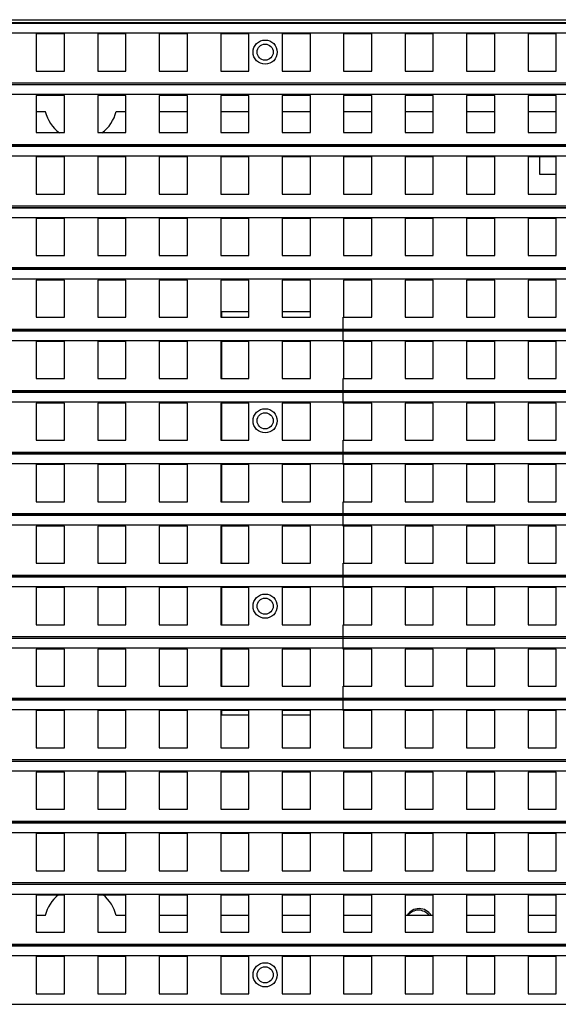
# Model space of a CAD drawing. Units: inches. Extents: x -981 to 1385, y -1472 to 563.
# Drawn here: x -583 to -516, y 96 to 218 of the extents above; entities that cross this region are included whole.
import ezdxf

# ---------------------------------------------------------------- set-up
doc = ezdxf.new("R2010")
doc.units = ezdxf.units.IN
doc.header["$LTSCALE"] = 0.64311
doc.header["$MEASUREMENT"] = 0
doc.layers.get('0').update_dxf_attribs({"linetype": 'CONTINUOUS'})
doc.layers.add('02___PRT_ALL_AXES', color=7, linetype='CONTINUOUS')

msp = doc.modelspace()

# ---------------------------------------------------------------- linework, layer by layer
at = {"color": 7, "linetype": 'Continuous'}
for p, q in [((-453.77, 217.32), (-697.29, 217.32)), ((-453.77, 216.12), (-697.29, 216.12)), ((-581.04, 216.02), (-581.04, 211.42)), ((-577.54, 216.02), (-581.04, 216.02)), ((-577.54, 211.42), (-577.54, 216.02)), ((-573.42, 216.02), (-573.42, 211.42)), ((-569.92, 216.02), (-573.42, 216.02)), ((-569.92, 211.42), (-569.92, 216.02)), ((-565.8, 216.02), (-565.8, 211.42)), ((-562.3, 216.02), (-565.8, 216.02)), ((-562.3, 211.42), (-562.3, 216.02)), ((-558.18, 216.02), (-558.18, 211.42)), ((-554.68, 216.02), (-558.18, 216.02)), ((-554.68, 211.42), (-554.68, 216.02)), ((-550.56, 216.02), (-550.56, 211.42)), ((-547.06, 216.02), (-550.56, 216.02)), ((-547.06, 211.42), (-547.06, 216.02)), ((-542.94, 216.02), (-542.94, 211.42)), ((-539.44, 216.02), (-542.94, 216.02)), ((-539.44, 211.42), (-539.44, 216.02)), ((-535.32, 216.02), (-535.32, 211.42)), ((-531.82, 216.02), (-535.32, 216.02)), ((-531.82, 211.42), (-531.82, 216.02)), ((-527.7, 216.02), (-527.7, 211.42)), ((-524.2, 216.02), (-527.7, 216.02)), ((-524.2, 211.42), (-524.2, 216.02)), ((-520.08, 216.02), (-520.08, 211.42)), ((-516.58, 216.02), (-520.08, 216.02)), ((-516.58, 211.42), (-516.58, 216.02)), ((-581.04, 211.42), (-577.54, 211.42)), ((-573.42, 211.42), (-569.92, 211.42)), ((-565.8, 211.42), (-562.3, 211.42)), ((-558.18, 211.42), (-554.68, 211.42)), ((-550.56, 211.42), (-547.06, 211.42)), ((-542.94, 211.42), (-539.44, 211.42)), ((-535.32, 211.42), (-531.82, 211.42)), ((-527.7, 211.42), (-524.2, 211.42)), ((-520.08, 211.42), (-516.58, 211.42)), ((-453.77, 209.7), (-697.29, 209.7)), ((-453.77, 208.5), (-697.29, 208.5)), ((-581.04, 208.4), (-581.04, 203.8)), ((-577.54, 208.4), (-581.04, 208.4)), ((-577.54, 203.8), (-577.54, 208.4)), ((-573.42, 208.4), (-573.42, 203.8)), ((-569.92, 208.4), (-573.42, 208.4)), ((-569.92, 203.8), (-569.92, 208.4)), ((-565.8, 208.4), (-565.8, 203.8)), ((-562.3, 208.4), (-565.8, 208.4)), ((-562.3, 203.8), (-562.3, 208.4)), ((-558.18, 208.4), (-558.18, 203.8)), ((-554.68, 208.4), (-558.18, 208.4)), ((-554.68, 203.8), (-554.68, 208.4)), ((-550.56, 208.4), (-550.56, 203.8)), ((-547.06, 208.4), (-550.56, 208.4)), ((-547.06, 203.8), (-547.06, 208.4)), ((-542.94, 208.4), (-542.94, 203.8)), ((-539.44, 208.4), (-542.94, 208.4)), ((-539.44, 203.8), (-539.44, 208.4)), ((-535.32, 208.4), (-535.32, 203.8)), ((-531.82, 208.4), (-535.32, 208.4)), ((-531.82, 203.8), (-531.82, 208.4)), ((-527.7, 208.4), (-527.7, 203.8)), ((-524.2, 208.4), (-527.7, 208.4)), ((-524.2, 203.8), (-524.2, 208.4)), ((-520.08, 208.4), (-520.08, 203.8)), ((-516.58, 208.4), (-520.08, 208.4)), ((-516.58, 203.8), (-516.58, 208.4)), ((-581.04, 206.42), (-579.91, 206.42)), ((-571.14, 206.42), (-569.92, 206.42)), ((-565.8, 206.42), (-562.3, 206.42)), ((-558.18, 206.42), (-554.68, 206.42)), ((-550.56, 206.42), (-547.06, 206.42)), ((-542.94, 206.42), (-539.44, 206.42)), ((-535.32, 206.42), (-531.82, 206.42)), ((-527.7, 206.42), (-524.2, 206.42)), ((-520.08, 206.42), (-516.58, 206.42)), ((-581.04, 203.8), (-577.54, 203.8)), ((-573.42, 203.8), (-569.92, 203.8)), ((-565.8, 203.8), (-562.3, 203.8)), ((-558.18, 203.8), (-554.68, 203.8)), ((-550.56, 203.8), (-547.06, 203.8)), ((-542.94, 203.8), (-539.44, 203.8)), ((-535.32, 203.8), (-531.82, 203.8)), ((-527.7, 203.8), (-524.2, 203.8)), ((-520.08, 203.8), (-516.58, 203.8)), ((-453.77, 202.08), (-697.29, 202.08)), ((-453.77, 200.88), (-697.29, 200.88)), ((-581.04, 200.78), (-581.04, 196.18)), ((-577.54, 200.78), (-581.04, 200.78)), ((-577.54, 196.18), (-577.54, 200.78)), ((-573.42, 200.78), (-573.42, 196.18)), ((-569.92, 200.78), (-573.42, 200.78)), ((-569.92, 196.18), (-569.92, 200.78)), ((-565.8, 200.78), (-565.8, 196.18)), ((-562.3, 200.78), (-565.8, 200.78)), ((-562.3, 196.18), (-562.3, 200.78)), ((-558.18, 200.78), (-558.18, 196.18)), ((-554.68, 200.78), (-558.18, 200.78)), ((-554.68, 196.18), (-554.68, 200.78)), ((-550.56, 200.78), (-550.56, 196.18)), ((-547.06, 200.78), (-550.56, 200.78)), ((-547.06, 196.18), (-547.06, 200.78)), ((-542.94, 200.78), (-542.94, 196.18)), ((-539.44, 200.78), (-542.94, 200.78)), ((-539.44, 196.18), (-539.44, 200.78)), ((-535.32, 200.78), (-535.32, 196.18)), ((-531.82, 200.78), (-535.32, 200.78)), ((-531.82, 196.18), (-531.82, 200.78)), ((-527.7, 200.78), (-527.7, 196.18)), ((-524.2, 200.78), (-527.7, 200.78)), ((-524.2, 196.18), (-524.2, 200.78)), ((-520.08, 200.78), (-520.08, 196.18)), ((-516.58, 200.78), (-520.08, 200.78)), ((-516.58, 196.18), (-516.58, 200.78)), ((-581.04, 196.18), (-577.54, 196.18)), ((-573.42, 196.18), (-569.92, 196.18)), ((-565.8, 196.18), (-562.3, 196.18)), ((-558.18, 196.18), (-554.68, 196.18)), ((-550.56, 196.18), (-547.06, 196.18)), ((-542.94, 196.18), (-539.44, 196.18)), ((-535.32, 196.18), (-531.82, 196.18)), ((-527.7, 196.18), (-524.2, 196.18)), ((-520.08, 196.18), (-516.58, 196.18)), ((-453.77, 194.46), (-697.29, 194.46)), ((-453.77, 193.26), (-697.29, 193.26)), ((-581.04, 193.16), (-581.04, 188.56)), ((-577.54, 193.16), (-581.04, 193.16)), ((-577.54, 188.56), (-577.54, 193.16)), ((-573.42, 193.16), (-573.42, 188.56)), ((-569.92, 193.16), (-573.42, 193.16)), ((-569.92, 188.56), (-569.92, 193.16)), ((-565.8, 193.16), (-565.8, 188.56)), ((-562.3, 193.16), (-565.8, 193.16)), ((-562.3, 188.56), (-562.3, 193.16)), ((-558.18, 193.16), (-558.18, 188.56)), ((-554.68, 193.16), (-558.18, 193.16)), ((-554.68, 188.56), (-554.68, 193.16)), ((-550.56, 193.16), (-550.56, 188.56)), ((-547.06, 193.16), (-550.56, 193.16)), ((-547.06, 188.56), (-547.06, 193.16)), ((-542.94, 193.16), (-542.94, 188.56)), ((-539.44, 193.16), (-542.94, 193.16)), ((-539.44, 188.56), (-539.44, 193.16)), ((-535.32, 193.16), (-535.32, 188.56)), ((-531.82, 193.16), (-535.32, 193.16)), ((-531.82, 188.56), (-531.82, 193.16)), ((-527.7, 193.16), (-527.7, 188.56)), ((-524.2, 193.16), (-527.7, 193.16)), ((-524.2, 188.56), (-524.2, 193.16)), ((-520.08, 193.16), (-520.08, 188.56)), ((-516.58, 193.16), (-520.08, 193.16)), ((-516.58, 188.56), (-516.58, 193.16)), ((-581.04, 188.56), (-577.54, 188.56)), ((-573.42, 188.56), (-569.92, 188.56)), ((-565.8, 188.56), (-562.3, 188.56)), ((-558.18, 188.56), (-554.68, 188.56)), ((-550.56, 188.56), (-547.06, 188.56)), ((-542.94, 188.56), (-539.44, 188.56)), ((-535.32, 188.56), (-531.82, 188.56)), ((-527.7, 188.56), (-524.2, 188.56)), ((-520.08, 188.56), (-516.58, 188.56)), ((-453.77, 186.84), (-697.29, 186.84)), ((-453.77, 185.64), (-697.29, 185.64)), ((-581.04, 185.54), (-581.04, 180.94)), ((-577.54, 185.54), (-581.04, 185.54)), ((-577.54, 180.94), (-577.54, 185.54)), ((-573.42, 185.54), (-573.42, 180.94)), ((-569.92, 185.54), (-573.42, 185.54)), ((-569.92, 180.94), (-569.92, 185.54)), ((-565.8, 185.54), (-565.8, 180.94)), ((-562.3, 185.54), (-565.8, 185.54)), ((-562.3, 180.94), (-562.3, 185.54)), ((-558.18, 185.54), (-558.18, 180.94)), ((-554.68, 185.54), (-558.18, 185.54)), ((-554.68, 180.94), (-554.68, 185.54)), ((-550.56, 185.54), (-550.56, 180.94)), ((-547.06, 185.54), (-550.56, 185.54)), ((-547.06, 180.94), (-547.06, 185.54)), ((-542.94, 185.54), (-542.94, 180.94)), ((-539.44, 185.54), (-542.94, 185.54)), ((-539.44, 180.94), (-539.44, 185.54)), ((-535.32, 185.54), (-535.32, 180.94)), ((-531.82, 185.54), (-535.32, 185.54)), ((-531.82, 180.94), (-531.82, 185.54)), ((-527.7, 185.54), (-527.7, 180.94)), ((-524.2, 185.54), (-527.7, 185.54)), ((-524.2, 180.94), (-524.2, 185.54)), ((-520.08, 185.54), (-520.08, 180.94)), ((-516.58, 185.54), (-520.08, 185.54)), ((-516.58, 180.94), (-516.58, 185.54)), ((-581.04, 180.94), (-577.54, 180.94)), ((-573.42, 180.94), (-569.92, 180.94)), ((-565.8, 180.94), (-562.3, 180.94)), ((-558.18, 180.94), (-554.68, 180.94)), ((-558.03, 180.94), (-558.03, 181.62)), ((-558.03, 181.62), (-554.68, 181.62)), ((-550.56, 181.62), (-547.06, 181.62)), ((-550.56, 180.94), (-547.06, 180.94)), ((-543.03, 180.94), (-543.03, 177.92)), ((-542.94, 180.94), (-539.44, 180.94)), ((-535.32, 180.94), (-531.82, 180.94)), ((-527.7, 180.94), (-524.2, 180.94)), ((-520.08, 180.94), (-516.58, 180.94)), ((-453.77, 179.22), (-697.29, 179.22)), ((-453.77, 178.02), (-697.29, 178.02)), ((-581.04, 177.92), (-581.04, 173.32)), ((-577.54, 177.92), (-581.04, 177.92)), ((-577.54, 173.32), (-577.54, 177.92)), ((-573.42, 177.92), (-573.42, 173.32)), ((-569.92, 177.92), (-573.42, 177.92)), ((-569.92, 173.32), (-569.92, 177.92)), ((-565.8, 177.92), (-565.8, 173.32)), ((-562.3, 177.92), (-565.8, 177.92)), ((-562.3, 173.32), (-562.3, 177.92)), ((-558.18, 177.92), (-558.18, 173.32)), ((-554.68, 177.92), (-558.18, 177.92)), ((-558.03, 173.32), (-558.03, 177.92)), ((-554.68, 173.32), (-554.68, 177.92)), ((-550.56, 177.92), (-550.56, 173.32)), ((-547.06, 177.92), (-550.56, 177.92)), ((-547.06, 173.32), (-547.06, 177.92)), ((-542.94, 177.92), (-542.94, 173.32)), ((-539.44, 177.92), (-542.94, 177.92)), ((-539.44, 173.32), (-539.44, 177.92)), ((-535.32, 177.92), (-535.32, 173.32)), ((-531.82, 177.92), (-535.32, 177.92)), ((-531.82, 173.32), (-531.82, 177.92)), ((-527.7, 177.92), (-527.7, 173.32)), ((-524.2, 177.92), (-527.7, 177.92)), ((-524.2, 173.32), (-524.2, 177.92)), ((-520.08, 177.92), (-520.08, 173.32)), ((-516.58, 177.92), (-520.08, 177.92)), ((-516.58, 173.32), (-516.58, 177.92)), ((-581.04, 173.32), (-577.54, 173.32)), ((-573.42, 173.32), (-569.92, 173.32)), ((-565.8, 173.32), (-562.3, 173.32)), ((-558.18, 173.32), (-554.68, 173.32)), ((-550.56, 173.32), (-547.06, 173.32)), ((-543.03, 173.32), (-543.03, 170.3)), ((-542.94, 173.32), (-539.44, 173.32)), ((-535.32, 173.32), (-531.82, 173.32)), ((-527.7, 173.32), (-524.2, 173.32)), ((-520.08, 173.32), (-516.58, 173.32)), ((-453.77, 171.6), (-697.29, 171.6)), ((-453.77, 170.4), (-697.29, 170.4)), ((-581.04, 170.3), (-581.04, 165.7)), ((-577.54, 170.3), (-581.04, 170.3)), ((-577.54, 165.7), (-577.54, 170.3)), ((-573.42, 170.3), (-573.42, 165.7)), ((-569.92, 170.3), (-573.42, 170.3)), ((-569.92, 165.7), (-569.92, 170.3)), ((-565.8, 170.3), (-565.8, 165.7)), ((-562.3, 170.3), (-565.8, 170.3)), ((-562.3, 165.7), (-562.3, 170.3)), ((-558.18, 170.3), (-558.18, 165.7)), ((-554.68, 170.3), (-558.18, 170.3)), ((-558.03, 165.7), (-558.03, 170.3)), ((-554.68, 165.7), (-554.68, 170.3)), ((-550.56, 170.3), (-550.56, 165.7)), ((-547.06, 170.3), (-550.56, 170.3)), ((-547.06, 165.7), (-547.06, 170.3)), ((-542.94, 170.3), (-542.94, 165.7)), ((-539.44, 170.3), (-542.94, 170.3)), ((-539.44, 165.7), (-539.44, 170.3)), ((-535.32, 170.3), (-535.32, 165.7)), ((-531.82, 170.3), (-535.32, 170.3)), ((-531.82, 165.7), (-531.82, 170.3)), ((-527.7, 170.3), (-527.7, 165.7)), ((-524.2, 170.3), (-527.7, 170.3)), ((-524.2, 165.7), (-524.2, 170.3)), ((-520.08, 170.3), (-520.08, 165.7)), ((-516.58, 170.3), (-520.08, 170.3)), ((-516.58, 165.7), (-516.58, 170.3)), ((-581.04, 165.7), (-577.54, 165.7)), ((-573.42, 165.7), (-569.92, 165.7)), ((-565.8, 165.7), (-562.3, 165.7)), ((-558.18, 165.7), (-554.68, 165.7)), ((-550.56, 165.7), (-547.06, 165.7)), ((-543.03, 165.7), (-543.03, 162.68)), ((-542.94, 165.7), (-539.44, 165.7)), ((-535.32, 165.7), (-531.82, 165.7)), ((-527.7, 165.7), (-524.2, 165.7)), ((-520.08, 165.7), (-516.58, 165.7)), ((-453.77, 163.98), (-697.29, 163.98)), ((-453.77, 162.78), (-697.29, 162.78)), ((-581.04, 162.68), (-581.04, 158.08)), ((-577.54, 162.68), (-581.04, 162.68)), ((-577.54, 158.08), (-577.54, 162.68)), ((-573.42, 162.68), (-573.42, 158.08)), ((-569.92, 162.68), (-573.42, 162.68)), ((-569.92, 158.08), (-569.92, 162.68)), ((-565.8, 162.68), (-565.8, 158.08)), ((-562.3, 162.68), (-565.8, 162.68)), ((-562.3, 158.08), (-562.3, 162.68)), ((-558.18, 162.68), (-558.18, 158.08)), ((-554.68, 162.68), (-558.18, 162.68)), ((-558.03, 158.08), (-558.03, 162.68)), ((-554.68, 158.08), (-554.68, 162.68)), ((-550.56, 162.68), (-550.56, 158.08)), ((-547.06, 162.68), (-550.56, 162.68)), ((-547.06, 158.08), (-547.06, 162.68)), ((-542.94, 162.68), (-542.94, 158.08)), ((-539.44, 162.68), (-542.94, 162.68)), ((-539.44, 158.08), (-539.44, 162.68)), ((-535.32, 162.68), (-535.32, 158.08)), ((-531.82, 162.68), (-535.32, 162.68)), ((-531.82, 158.08), (-531.82, 162.68)), ((-527.7, 162.68), (-527.7, 158.08)), ((-524.2, 162.68), (-527.7, 162.68)), ((-524.2, 158.08), (-524.2, 162.68)), ((-520.08, 162.68), (-520.08, 158.08)), ((-516.58, 162.68), (-520.08, 162.68)), ((-516.58, 158.08), (-516.58, 162.68)), ((-581.04, 158.08), (-577.54, 158.08)), ((-573.42, 158.08), (-569.92, 158.08)), ((-565.8, 158.08), (-562.3, 158.08)), ((-558.18, 158.08), (-554.68, 158.08)), ((-550.56, 158.08), (-547.06, 158.08)), ((-543.03, 158.08), (-543.03, 155.06)), ((-542.94, 158.08), (-539.44, 158.08)), ((-535.32, 158.08), (-531.82, 158.08)), ((-527.7, 158.08), (-524.2, 158.08)), ((-520.08, 158.08), (-516.58, 158.08)), ((-453.77, 156.36), (-697.29, 156.36)), ((-453.77, 155.16), (-697.29, 155.16)), ((-581.04, 155.06), (-581.04, 150.46)), ((-577.54, 155.06), (-581.04, 155.06)), ((-577.54, 150.46), (-577.54, 155.06)), ((-573.42, 155.06), (-573.42, 150.46)), ((-569.92, 155.06), (-573.42, 155.06)), ((-569.92, 150.46), (-569.92, 155.06)), ((-565.8, 155.06), (-565.8, 150.46)), ((-562.3, 155.06), (-565.8, 155.06)), ((-562.3, 150.46), (-562.3, 155.06)), ((-558.18, 155.06), (-558.18, 150.46)), ((-554.68, 155.06), (-558.18, 155.06)), ((-558.03, 150.46), (-558.03, 155.06)), ((-554.68, 150.46), (-554.68, 155.06)), ((-550.56, 155.06), (-550.56, 150.46)), ((-547.06, 155.06), (-550.56, 155.06)), ((-547.06, 150.46), (-547.06, 155.06)), ((-542.94, 155.06), (-542.94, 150.46)), ((-539.44, 155.06), (-542.94, 155.06)), ((-539.44, 150.46), (-539.44, 155.06)), ((-535.32, 155.06), (-535.32, 150.46)), ((-531.82, 155.06), (-535.32, 155.06)), ((-531.82, 150.46), (-531.82, 155.06)), ((-527.7, 155.06), (-527.7, 150.46)), ((-524.2, 155.06), (-527.7, 155.06)), ((-524.2, 150.46), (-524.2, 155.06)), ((-520.08, 155.06), (-520.08, 150.46)), ((-516.58, 155.06), (-520.08, 155.06)), ((-516.58, 150.46), (-516.58, 155.06)), ((-581.04, 150.46), (-577.54, 150.46)), ((-573.42, 150.46), (-569.92, 150.46)), ((-565.8, 150.46), (-562.3, 150.46)), ((-558.18, 150.46), (-554.68, 150.46)), ((-550.56, 150.46), (-547.06, 150.46)), ((-543.03, 150.46), (-543.03, 147.44)), ((-542.94, 150.46), (-539.44, 150.46)), ((-535.32, 150.46), (-531.82, 150.46)), ((-527.7, 150.46), (-524.2, 150.46)), ((-520.08, 150.46), (-516.58, 150.46)), ((-453.77, 148.74), (-697.29, 148.74)), ((-453.77, 147.54), (-697.29, 147.54)), ((-581.04, 147.44), (-581.04, 142.84)), ((-577.54, 147.44), (-581.04, 147.44)), ((-577.54, 142.84), (-577.54, 147.44)), ((-573.42, 147.44), (-573.42, 142.84)), ((-569.92, 147.44), (-573.42, 147.44)), ((-569.92, 142.84), (-569.92, 147.44)), ((-565.8, 147.44), (-565.8, 142.84)), ((-562.3, 147.44), (-565.8, 147.44)), ((-562.3, 142.84), (-562.3, 147.44)), ((-558.18, 147.44), (-558.18, 142.84)), ((-554.68, 147.44), (-558.18, 147.44)), ((-558.03, 142.84), (-558.03, 147.44)), ((-554.68, 142.84), (-554.68, 147.44)), ((-550.56, 147.44), (-550.56, 142.84)), ((-547.06, 147.44), (-550.56, 147.44)), ((-547.06, 142.84), (-547.06, 147.44)), ((-542.94, 147.44), (-542.94, 142.84)), ((-539.44, 147.44), (-542.94, 147.44)), ((-539.44, 142.84), (-539.44, 147.44)), ((-535.32, 147.44), (-535.32, 142.84)), ((-531.82, 147.44), (-535.32, 147.44)), ((-531.82, 142.84), (-531.82, 147.44)), ((-527.7, 147.44), (-527.7, 142.84)), ((-524.2, 147.44), (-527.7, 147.44)), ((-524.2, 142.84), (-524.2, 147.44)), ((-520.08, 147.44), (-520.08, 142.84)), ((-516.58, 147.44), (-520.08, 147.44)), ((-516.58, 142.84), (-516.58, 147.44)), ((-581.04, 142.84), (-577.54, 142.84)), ((-573.42, 142.84), (-569.92, 142.84)), ((-565.8, 142.84), (-562.3, 142.84)), ((-558.18, 142.84), (-554.68, 142.84)), ((-550.56, 142.84), (-547.06, 142.84)), ((-543.03, 142.84), (-543.03, 139.82)), ((-542.94, 142.84), (-539.44, 142.84)), ((-535.32, 142.84), (-531.82, 142.84)), ((-527.7, 142.84), (-524.2, 142.84)), ((-520.08, 142.84), (-516.58, 142.84)), ((-453.77, 141.12), (-697.29, 141.12)), ((-453.77, 139.92), (-697.29, 139.92)), ((-581.04, 139.82), (-581.04, 135.22)), ((-577.54, 139.82), (-581.04, 139.82)), ((-577.54, 135.22), (-577.54, 139.82)), ((-573.42, 139.82), (-573.42, 135.22)), ((-569.92, 139.82), (-573.42, 139.82)), ((-569.92, 135.22), (-569.92, 139.82)), ((-565.8, 139.82), (-565.8, 135.22)), ((-562.3, 139.82), (-565.8, 139.82)), ((-562.3, 135.22), (-562.3, 139.82)), ((-558.18, 139.82), (-558.18, 135.22)), ((-554.68, 139.82), (-558.18, 139.82)), ((-558.03, 135.22), (-558.03, 139.82)), ((-554.68, 135.22), (-554.68, 139.82)), ((-550.56, 139.82), (-550.56, 135.22)), ((-547.06, 139.82), (-550.56, 139.82)), ((-547.06, 135.22), (-547.06, 139.82)), ((-542.94, 139.82), (-542.94, 135.22)), ((-539.44, 139.82), (-542.94, 139.82)), ((-539.44, 135.22), (-539.44, 139.82)), ((-535.32, 139.82), (-535.32, 135.22)), ((-531.82, 139.82), (-535.32, 139.82)), ((-531.82, 135.22), (-531.82, 139.82)), ((-527.7, 139.82), (-527.7, 135.22)), ((-524.2, 139.82), (-527.7, 139.82)), ((-524.2, 135.22), (-524.2, 139.82)), ((-520.08, 139.82), (-520.08, 135.22)), ((-516.58, 139.82), (-520.08, 139.82)), ((-516.58, 135.22), (-516.58, 139.82)), ((-581.04, 135.22), (-577.54, 135.22)), ((-573.42, 135.22), (-569.92, 135.22)), ((-565.8, 135.22), (-562.3, 135.22)), ((-558.18, 135.22), (-554.68, 135.22)), ((-550.56, 135.22), (-547.06, 135.22)), ((-543.03, 135.22), (-543.03, 132.2)), ((-542.94, 135.22), (-539.44, 135.22)), ((-535.32, 135.22), (-531.82, 135.22)), ((-527.7, 135.22), (-524.2, 135.22)), ((-520.08, 135.22), (-516.58, 135.22)), ((-453.77, 133.5), (-697.29, 133.5)), ((-453.77, 132.3), (-697.29, 132.3)), ((-581.04, 132.2), (-581.04, 127.6)), ((-577.54, 132.2), (-581.04, 132.2)), ((-577.54, 127.6), (-577.54, 132.2)), ((-573.42, 132.2), (-573.42, 127.6)), ((-569.92, 132.2), (-573.42, 132.2)), ((-569.92, 127.6), (-569.92, 132.2)), ((-565.8, 132.2), (-565.8, 127.6)), ((-562.3, 132.2), (-565.8, 132.2)), ((-562.3, 127.6), (-562.3, 132.2)), ((-558.18, 132.2), (-558.18, 127.6)), ((-554.68, 132.2), (-558.18, 132.2)), ((-558.03, 131.62), (-558.03, 132.2)), ((-554.68, 127.6), (-554.68, 132.2)), ((-550.56, 132.2), (-550.56, 127.6)), ((-547.06, 132.2), (-550.56, 132.2)), ((-547.06, 127.6), (-547.06, 132.2)), ((-542.94, 132.2), (-542.94, 127.6)), ((-539.44, 132.2), (-542.94, 132.2)), ((-539.44, 127.6), (-539.44, 132.2)), ((-535.32, 132.2), (-535.32, 127.6)), ((-531.82, 132.2), (-535.32, 132.2)), ((-531.82, 127.6), (-531.82, 132.2)), ((-527.7, 132.2), (-527.7, 127.6)), ((-524.2, 132.2), (-527.7, 132.2)), ((-524.2, 127.6), (-524.2, 132.2)), ((-520.08, 132.2), (-520.08, 127.6)), ((-516.58, 132.2), (-520.08, 132.2)), ((-516.58, 127.6), (-516.58, 132.2)), ((-554.68, 131.62), (-558.03, 131.62)), ((-547.06, 131.62), (-550.56, 131.62)), ((-581.04, 127.6), (-577.54, 127.6)), ((-573.42, 127.6), (-569.92, 127.6)), ((-565.8, 127.6), (-562.3, 127.6)), ((-558.18, 127.6), (-554.68, 127.6)), ((-550.56, 127.6), (-547.06, 127.6)), ((-542.94, 127.6), (-539.44, 127.6)), ((-535.32, 127.6), (-531.82, 127.6)), ((-527.7, 127.6), (-524.2, 127.6)), ((-520.08, 127.6), (-516.58, 127.6)), ((-453.77, 125.88), (-697.29, 125.88)), ((-453.77, 124.68), (-697.29, 124.68)), ((-581.04, 124.58), (-581.04, 119.98)), ((-577.54, 124.58), (-581.04, 124.58)), ((-577.54, 119.98), (-577.54, 124.58)), ((-573.42, 124.58), (-573.42, 119.98)), ((-569.92, 124.58), (-573.42, 124.58)), ((-569.92, 119.98), (-569.92, 124.58)), ((-565.8, 124.58), (-565.8, 119.98)), ((-562.3, 124.58), (-565.8, 124.58)), ((-562.3, 119.98), (-562.3, 124.58)), ((-558.18, 124.58), (-558.18, 119.98)), ((-554.68, 124.58), (-558.18, 124.58)), ((-554.68, 119.98), (-554.68, 124.58)), ((-550.56, 124.58), (-550.56, 119.98)), ((-547.06, 124.58), (-550.56, 124.58)), ((-547.06, 119.98), (-547.06, 124.58)), ((-542.94, 124.58), (-542.94, 119.98)), ((-539.44, 124.58), (-542.94, 124.58)), ((-539.44, 119.98), (-539.44, 124.58)), ((-535.32, 124.58), (-535.32, 119.98)), ((-531.82, 124.58), (-535.32, 124.58)), ((-531.82, 119.98), (-531.82, 124.58)), ((-527.7, 124.58), (-527.7, 119.98)), ((-524.2, 124.58), (-527.7, 124.58)), ((-524.2, 119.98), (-524.2, 124.58)), ((-520.08, 124.58), (-520.08, 119.98)), ((-516.58, 124.58), (-520.08, 124.58)), ((-516.58, 119.98), (-516.58, 124.58)), ((-581.04, 119.98), (-577.54, 119.98)), ((-573.42, 119.98), (-569.92, 119.98)), ((-565.8, 119.98), (-562.3, 119.98)), ((-558.18, 119.98), (-554.68, 119.98)), ((-550.56, 119.98), (-547.06, 119.98)), ((-542.94, 119.98), (-539.44, 119.98)), ((-535.32, 119.98), (-531.82, 119.98)), ((-527.7, 119.98), (-524.2, 119.98)), ((-520.08, 119.98), (-516.58, 119.98)), ((-453.77, 118.26), (-697.29, 118.26)), ((-453.77, 117.06), (-697.29, 117.06)), ((-581.04, 116.96), (-581.04, 112.36)), ((-577.54, 116.96), (-581.04, 116.96)), ((-577.54, 112.36), (-577.54, 116.96)), ((-573.42, 116.96), (-573.42, 112.36)), ((-569.92, 116.96), (-573.42, 116.96)), ((-569.92, 112.36), (-569.92, 116.96)), ((-565.8, 116.96), (-565.8, 112.36)), ((-562.3, 116.96), (-565.8, 116.96)), ((-562.3, 112.36), (-562.3, 116.96)), ((-558.18, 116.96), (-558.18, 112.36)), ((-554.68, 116.96), (-558.18, 116.96)), ((-554.68, 112.36), (-554.68, 116.96)), ((-550.56, 116.96), (-550.56, 112.36)), ((-547.06, 116.96), (-550.56, 116.96)), ((-547.06, 112.36), (-547.06, 116.96)), ((-542.94, 116.96), (-542.94, 112.36)), ((-539.44, 116.96), (-542.94, 116.96)), ((-539.44, 112.36), (-539.44, 116.96)), ((-535.32, 116.96), (-535.32, 112.36)), ((-531.82, 116.96), (-535.32, 116.96)), ((-531.82, 112.36), (-531.82, 116.96)), ((-527.7, 116.96), (-527.7, 112.36)), ((-524.2, 116.96), (-527.7, 116.96)), ((-524.2, 112.36), (-524.2, 116.96)), ((-520.08, 116.96), (-520.08, 112.36)), ((-516.58, 116.96), (-520.08, 116.96)), ((-516.58, 112.36), (-516.58, 116.96)), ((-581.04, 112.36), (-577.54, 112.36)), ((-573.42, 112.36), (-569.92, 112.36)), ((-565.8, 112.36), (-562.3, 112.36)), ((-558.18, 112.36), (-554.68, 112.36)), ((-550.56, 112.36), (-547.06, 112.36)), ((-542.94, 112.36), (-539.44, 112.36)), ((-535.32, 112.36), (-531.82, 112.36)), ((-527.7, 112.36), (-524.2, 112.36)), ((-520.08, 112.36), (-516.58, 112.36)), ((-453.77, 110.64), (-697.29, 110.64)), ((-453.77, 109.44), (-697.29, 109.44)), ((-581.04, 109.34), (-581.04, 104.74)), ((-577.54, 109.34), (-581.04, 109.34)), ((-577.54, 104.74), (-577.54, 109.34)), ((-573.42, 109.34), (-573.42, 104.74)), ((-569.92, 109.34), (-573.42, 109.34)), ((-569.92, 104.74), (-569.92, 109.34)), ((-565.8, 109.34), (-565.8, 104.74)), ((-562.3, 109.34), (-565.8, 109.34)), ((-562.3, 104.74), (-562.3, 109.34)), ((-558.18, 109.34), (-558.18, 104.74)), ((-554.68, 109.34), (-558.18, 109.34)), ((-554.68, 104.74), (-554.68, 109.34)), ((-550.56, 109.34), (-550.56, 104.74)), ((-547.06, 109.34), (-550.56, 109.34)), ((-547.06, 104.74), (-547.06, 109.34)), ((-542.94, 109.34), (-542.94, 104.74)), ((-539.44, 109.34), (-542.94, 109.34)), ((-539.44, 104.74), (-539.44, 109.34)), ((-535.32, 109.34), (-535.32, 104.74)), ((-531.82, 109.34), (-535.32, 109.34)), ((-531.82, 104.74), (-531.82, 109.34)), ((-527.7, 109.34), (-527.7, 104.74)), ((-524.2, 109.34), (-527.7, 109.34)), ((-524.2, 104.74), (-524.2, 109.34)), ((-520.08, 109.34), (-520.08, 104.74)), ((-516.58, 109.34), (-520.08, 109.34)), ((-516.58, 104.74), (-516.58, 109.34)), ((-579.91, 106.82), (-581.04, 106.82)), ((-569.92, 106.82), (-571.14, 106.82)), ((-562.3, 106.82), (-565.8, 106.82)), ((-554.68, 106.82), (-558.18, 106.82)), ((-547.06, 106.82), (-550.56, 106.82)), ((-539.44, 106.82), (-542.94, 106.82)), ((-531.82, 106.82), (-535.32, 106.82)), ((-524.2, 106.82), (-527.7, 106.82)), ((-516.58, 106.82), (-520.08, 106.82)), ((-581.04, 104.74), (-577.54, 104.74)), ((-573.42, 104.74), (-569.92, 104.74)), ((-565.8, 104.74), (-562.3, 104.74)), ((-558.18, 104.74), (-554.68, 104.74)), ((-550.56, 104.74), (-547.06, 104.74)), ((-542.94, 104.74), (-539.44, 104.74)), ((-535.32, 104.74), (-531.82, 104.74)), ((-527.7, 104.74), (-524.2, 104.74)), ((-520.08, 104.74), (-516.58, 104.74)), ((-453.77, 103.02), (-697.29, 103.02)), ((-453.77, 101.82), (-697.29, 101.82)), ((-581.04, 101.72), (-581.04, 97.12)), ((-577.54, 101.72), (-581.04, 101.72)), ((-577.54, 97.12), (-577.54, 101.72)), ((-573.42, 101.72), (-573.42, 97.12)), ((-569.92, 101.72), (-573.42, 101.72)), ((-569.92, 97.12), (-569.92, 101.72)), ((-565.8, 101.72), (-565.8, 97.12)), ((-562.3, 101.72), (-565.8, 101.72)), ((-562.3, 97.12), (-562.3, 101.72)), ((-558.18, 101.72), (-558.18, 97.12)), ((-554.68, 101.72), (-558.18, 101.72)), ((-554.68, 97.12), (-554.68, 101.72)), ((-550.56, 101.72), (-550.56, 97.12)), ((-547.06, 101.72), (-550.56, 101.72)), ((-547.06, 97.12), (-547.06, 101.72)), ((-542.94, 101.72), (-542.94, 97.12)), ((-539.44, 101.72), (-542.94, 101.72)), ((-539.44, 97.12), (-539.44, 101.72)), ((-535.32, 101.72), (-535.32, 97.12)), ((-531.82, 101.72), (-535.32, 101.72)), ((-531.82, 97.12), (-531.82, 101.72)), ((-527.7, 101.72), (-527.7, 97.12)), ((-524.2, 101.72), (-527.7, 101.72)), ((-524.2, 97.12), (-524.2, 101.72)), ((-520.08, 101.72), (-520.08, 97.12)), ((-516.58, 101.72), (-520.08, 101.72)), ((-516.58, 97.12), (-516.58, 101.72)), ((-581.04, 97.12), (-577.54, 97.12)), ((-573.42, 97.12), (-569.92, 97.12)), ((-565.8, 97.12), (-562.3, 97.12)), ((-558.18, 97.12), (-554.68, 97.12)), ((-550.56, 97.12), (-547.06, 97.12)), ((-542.94, 97.12), (-539.44, 97.12)), ((-535.32, 97.12), (-531.82, 97.12)), ((-527.7, 97.12), (-524.2, 97.12)), ((-520.08, 97.12), (-516.58, 97.12)), ((-697.29, 95.82), (-453.77, 95.82))]:
    msp.add_line(p, q, dxfattribs=at)
at = {"color": 3, "linetype": 'Continuous'}
for p, q in [((-696.66, 217.79), (-210.66, 217.79)), ((-518.66, 200.78), (-518.66, 198.67)), ((-518.66, 198.67), (-516.58, 198.67))]:
    msp.add_line(p, q, dxfattribs=at)
at = {"color": 7, "linetype": 'Continuous'}
for centre, radius in [((-552.67, 213.77), 1.5), ((-552.67, 213.77), 1), ((-552.67, 168.1), 1.5), ((-552.67, 168.1), 1), ((-552.67, 145.14), 1.5), ((-552.67, 145.14), 1), ((-552.67, 99.47), 1.5), ((-552.67, 99.47), 1)]:
    msp.add_circle(centre, radius, dxfattribs=at)
for centre, start, end in [((-575.53, 207.42), 192.8396, 234.1794), ((-575.53, 207.42), 305.8206, 347.1604), ((-575.53, 105.82), 127.8789, 167.1604), ((-575.53, 105.82), 12.8396, 52.1211)]:
    msp.add_arc(centre, 4.5, start, end, dxfattribs=at)
at = {"layer": '02___PRT_ALL_AXES', "color": 7, "linetype": 'Continuous'}
for p, q in [((-697.29, 217.42), (-453.77, 217.42)), ((-697.29, 217.35), (-453.77, 217.35)), ((-697.29, 209.95), (-453.77, 209.95)), ((-453.77, 209.73), (-697.29, 209.73)), ((-697.29, 202.33), (-453.77, 202.33)), ((-453.77, 202.11), (-697.29, 202.11)), ((-697.29, 194.71), (-453.77, 194.71)), ((-453.77, 194.49), (-697.29, 194.49)), ((-697.29, 187.09), (-453.77, 187.09)), ((-453.77, 186.87), (-697.29, 186.87)), ((-697.29, 179.47), (-453.77, 179.47)), ((-453.77, 179.25), (-697.29, 179.25)), ((-697.29, 171.85), (-453.77, 171.85)), ((-453.77, 171.63), (-697.29, 171.63)), ((-697.29, 164.23), (-453.77, 164.23)), ((-453.77, 164.01), (-697.29, 164.01)), ((-697.29, 156.61), (-453.77, 156.61)), ((-453.77, 156.39), (-697.29, 156.39)), ((-697.29, 148.99), (-453.77, 148.99)), ((-453.77, 148.77), (-697.29, 148.77)), ((-697.29, 141.37), (-453.77, 141.37)), ((-453.77, 141.15), (-697.29, 141.15)), ((-697.29, 133.75), (-453.77, 133.75)), ((-453.77, 133.53), (-697.29, 133.53)), ((-697.29, 126.13), (-453.77, 126.13)), ((-453.77, 125.91), (-697.29, 125.91)), ((-697.29, 118.51), (-453.77, 118.51)), ((-453.77, 118.29), (-697.29, 118.29)), ((-697.29, 110.89), (-453.77, 110.89)), ((-453.77, 110.67), (-697.29, 110.67)), ((-697.29, 103.27), (-453.77, 103.27)), ((-453.77, 103.05), (-697.29, 103.05))]:
    msp.add_line(p, q, dxfattribs=at)
at = {"layer": '02___PRT_ALL_AXES', "color": 3, "linetype": 'Continuous'}
msp.add_arc((-533.58, 105.92), 1.75, 31.5728, 148.4272, dxfattribs=at)
at = {"layer": '02___PRT_ALL_AXES', "color": 7, "linetype": 'Continuous'}
msp.add_arc((-533.66, 105.82), 1.65, 37.3052, 142.6948, dxfattribs=at)

doc.saveas('drawing.dxf')
